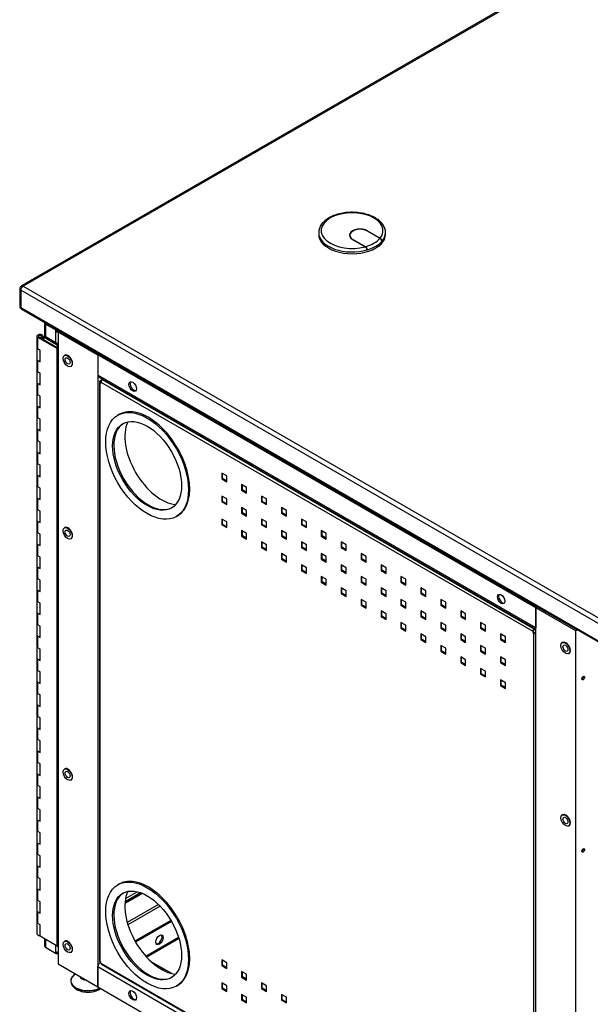
# Model space of a CAD drawing. Extents: x 742 to 2593, y -544 to 532.
# Drawn here: x 2501 to 2508, y -251 to -240 of the extents above; entities that cross this region are included whole.
import ezdxf

# ---------------------------------------------------------------- set-up
doc = ezdxf.new("R2010")
doc.units = 0
doc.header["$LTSCALE"] = 8
doc.header["$MEASUREMENT"] = 0
doc.layers.add('Default', color=7, linetype='CONTINUOUS')
doc.layers.add('DIM', color=3, linetype='CONTINUOUS')

# ---------------------------------------------------------------- blocks, each defined once
blk = doc.blocks.new('IMC Console #6')
at = {"layer": 'Default', "color": 7, "linetype": 'Continuous'}
for p, q in [((-35.70724, 62.19976), (-49.41479, 54.2857)), ((-35.6881, 62.19786), (-49.39566, 54.2838)), ((-46.18323, 54.8643), (-46.18323, 54.84555)), ((-45.51652, 54.80305), (-45.65363, 54.88221)), ((-45.65146, 54.88346), (-45.51513, 54.80474)), ((-45.65146, 54.88096), (-45.65146, 54.88346)), ((-45.45604, 54.84555), (-45.45604, 54.8643)), ((-45.84441, 54.83658), (-45.84441, 54.82138)), ((-45.67751, 54.71099), (-45.81384, 54.78971)), ((-45.81168, 54.79096), (-45.67457, 54.7118)), ((-45.81168, 54.78846), (-45.81168, 54.79096)), ((-45.49595, 54.76617), (-45.49595, 54.76867)), ((-45.49595, 54.76867), (-45.4945, 54.76783)), ((-45.4945, 54.76783), (-45.4945, 54.77033)), ((-45.65688, 54.67408), (-45.65688, 54.67658)), ((-45.65688, 54.67658), (-45.654, 54.67492)), ((-45.654, 54.67492), (-45.654, 54.67742)), ((-49.43393, 54.25255), (-49.43393, 54.06505)), ((-42.98166, 50.51818), (-49.42272, 54.23693)), ((-49.42272, 54.23693), (-49.42272, 54.04943)), ((-49.39566, 54.2838), (-42.95459, 50.56505)), ((-49.42272, 54.04943), (-42.98166, 50.33068)), ((-49.41479, 54.03191), (-42.97373, 50.31316)), ((-49.16315, 53.88561), (-49.16315, 53.73581)), ((-49.15203, 53.87011), (-49.15203, 53.72939)), ((-49.04335, 53.80737), (-49.15203, 53.87011)), ((-49.04335, 53.80737), (-49.03462, 53.81241)), ((-49.04335, 53.80737), (-49.04335, 53.79186)), ((-49.02993, 53.79962), (-49.04335, 53.79186)), ((-49.04335, 53.79186), (-49.04335, 53.66665)), ((-49.02993, 53.79962), (-49.02993, 53.8097)), ((-49.00092, 53.79295), (-49.01677, 53.7838)), ((-49.01677, 53.7838), (-48.58376, 53.5338)), ((-49.01677, 53.7838), (-49.01677, 46.9088)), ((-48.98793, 53.78545), (-48.99079, 53.7838)), ((-48.99079, 53.7838), (-48.58376, 53.5488)), ((-49.24639, 53.73693), (-49.24639, 53.61193)), ((-49.0276, 53.60255), (-49.23653, 53.72318)), ((-49.23653, 53.59818), (-49.23653, 53.72318)), ((-49.2257, 53.72943), (-49.0276, 53.61505)), ((-49.20471, 53.71804), (-49.20976, 53.72646)), ((-49.20976, 53.72646), (-49.20976, 53.72022)), ((-49.20471, 53.71731), (-49.20471, 53.71804)), ((-49.17903, 53.70248), (-49.17903, 53.73693)), ((-49.1759, 53.73068), (-49.16508, 53.73693)), ((-49.1759, 53.73068), (-49.02733, 53.64489)), ((-49.1759, 53.73068), (-49.1759, 53.70068)), ((-49.01677, 53.6513), (-49.16508, 53.73693)), ((-48.80026, 53.67711), (-48.80026, 53.6738)), ((-49.24639, 53.61193), (-49.24639, 53.48693)), ((-49.21271, 53.58443), (-49.23653, 53.59818)), ((-49.21271, 53.45943), (-49.21271, 53.58443)), ((-49.0276, 47.10255), (-49.0276, 53.60255)), ((-49.02733, 53.64489), (-49.01677, 53.65099)), ((-49.02733, 53.64489), (-49.02733, 53.6149)), ((-49.24639, 53.48693), (-49.24639, 53.36193)), ((-49.23653, 53.34818), (-49.23653, 53.47318)), ((-49.23653, 53.47318), (-49.21271, 53.45943)), ((-48.94301, 53.53105), (-48.94734, 53.52855)), ((-48.58376, 53.5488), (-48.5809, 53.55045)), ((-48.58376, 53.5338), (-48.56791, 53.54295)), ((-48.58376, 53.5338), (-48.57077, 53.5413)), ((-43.82062, 50.7838), (-48.58376, 53.5338)), ((-48.58376, 53.5338), (-48.58376, 53.3138)), ((-48.58376, 53.5338), (-48.58376, 46.6588)), ((-43.80763, 50.7913), (-48.57077, 53.5413)), ((-49.24639, 53.36193), (-49.24639, 53.23693)), ((-48.87835, 53.40906), (-48.87402, 53.41156)), ((-48.36725, 53.4238), (-48.36725, 53.42711)), ((-48.36725, 53.42711), (-48.36725, 53.4238)), ((-48.36725, 53.4238), (-48.36439, 53.42545)), ((-49.21271, 53.33443), (-49.23653, 53.34818)), ((-49.21271, 53.20943), (-49.21271, 53.33443)), ((-43.82062, 50.5638), (-48.58376, 53.3138)), ((-48.57615, 53.29698), (-43.82062, 50.55137)), ((-48.53434, 53.26552), (-48.5614, 53.24989)), ((-48.54784, 53.24873), (-48.55361, 53.24539)), ((-48.55361, 53.23639), (-48.55361, 53.24539)), ((-48.528, 53.26918), (-48.53434, 53.26552)), ((-48.53434, 53.26552), (-43.83886, 50.55458)), ((-49.24639, 53.23693), (-49.24639, 53.11193)), ((-49.23653, 53.09818), (-49.23653, 53.22318)), ((-49.23653, 53.22318), (-49.21271, 53.20943)), ((-48.56786, 53.24089), (-48.56786, 46.94389)), ((-48.5614, 53.23189), (-48.5614, 46.93489)), ((-48.5614, 53.23189), (-48.54993, 53.22527)), ((-48.54993, 53.23427), (-48.55361, 53.23639)), ((-48.54993, 53.23852), (-43.85445, 50.52758)), ((-48.54993, 53.22527), (-48.54993, 53.23852)), ((-49.24639, 53.11193), (-49.24639, 52.98693)), ((-49.21271, 53.08443), (-49.23653, 53.09818)), ((-49.21271, 52.95943), (-49.21271, 53.08443)), ((-49.24639, 52.98693), (-49.24639, 52.86193)), ((-49.23653, 52.84818), (-49.23653, 52.97318)), ((-49.23653, 52.97318), (-49.21271, 52.95943)), ((-49.24639, 52.86193), (-49.24639, 52.73693)), ((-49.21271, 52.83443), (-49.23653, 52.84818)), ((-49.21271, 52.70943), (-49.21271, 52.83443)), ((-48.35416, 52.88619), (-48.36715, 52.87869)), ((-49.24639, 52.73693), (-49.24639, 52.61193)), ((-49.23653, 52.59818), (-49.23653, 52.72318)), ((-49.23653, 52.72318), (-49.21271, 52.70943)), ((-49.24639, 52.61193), (-49.24639, 52.48693)), ((-49.21271, 52.58443), (-49.23653, 52.59818)), ((-49.21271, 52.45943), (-49.21271, 52.58443)), ((-49.24639, 52.48693), (-49.24639, 52.36193)), ((-49.23653, 52.34818), (-49.23653, 52.47318)), ((-49.23653, 52.47318), (-49.21271, 52.45943)), ((-49.24639, 52.36193), (-49.24639, 52.23693)), ((-49.21271, 52.33443), (-49.23653, 52.34818)), ((-49.21271, 52.20943), (-49.21271, 52.33443)), ((-49.24639, 52.23693), (-49.24639, 52.11193)), ((-49.23653, 52.09818), (-49.23653, 52.22318)), ((-49.23653, 52.22318), (-49.21271, 52.20943)), ((-47.18323, 52.21746), (-47.23736, 52.24871)), ((-47.23736, 52.24871), (-47.23736, 52.18621)), ((-47.22957, 52.19071), (-47.23736, 52.18621)), ((-47.23736, 52.18621), (-47.18323, 52.15496)), ((-47.22957, 52.19071), (-47.22957, 52.24421)), ((-47.18323, 52.16396), (-47.22957, 52.19071)), ((-47.18323, 52.15496), (-47.18323, 52.21746)), ((-49.24639, 52.11193), (-49.24639, 51.98693)), ((-49.21271, 52.08443), (-49.23653, 52.09818)), ((-49.21271, 51.95943), (-49.21271, 52.08443)), ((-46.96673, 52.09246), (-47.02085, 52.12371)), ((-47.02085, 52.12371), (-47.02085, 52.06121)), ((-47.01306, 52.06571), (-47.02085, 52.06121)), ((-47.01306, 52.06571), (-47.01306, 52.11921)), ((-46.96673, 52.03896), (-47.01306, 52.06571)), ((-46.96673, 52.02996), (-46.96673, 52.09246)), ((-49.24639, 51.98693), (-49.24639, 51.86193)), ((-49.23653, 51.84818), (-49.23653, 51.97318)), ((-49.23653, 51.97318), (-49.21271, 51.95943)), ((-47.18323, 51.96746), (-47.23736, 51.99871)), ((-47.23736, 51.99871), (-47.23736, 51.93621)), ((-47.22957, 51.94071), (-47.22957, 51.99421)), ((-47.18323, 51.90496), (-47.18323, 51.96746)), ((-47.02085, 52.06121), (-46.96673, 52.02996)), ((-46.75022, 51.96746), (-46.80435, 51.99871)), ((-46.80435, 51.99871), (-46.80435, 51.93621)), ((-46.79655, 51.94071), (-46.79655, 51.99421)), ((-46.75022, 51.90496), (-46.75022, 51.96746)), ((-49.24639, 51.86193), (-49.24639, 51.73693)), ((-47.22957, 51.94071), (-47.23736, 51.93621)), ((-47.23736, 51.93621), (-47.18323, 51.90496)), ((-47.18323, 51.91396), (-47.22957, 51.94071)), ((-46.96673, 51.84246), (-47.02085, 51.87371)), ((-47.02085, 51.87371), (-47.02085, 51.81121)), ((-47.01306, 51.81571), (-47.01306, 51.86921)), ((-46.79655, 51.94071), (-46.80435, 51.93621)), ((-46.80435, 51.93621), (-46.75022, 51.90496)), ((-46.75022, 51.91396), (-46.79655, 51.94071)), ((-46.53371, 51.84246), (-46.58784, 51.87371)), ((-46.58784, 51.87371), (-46.58784, 51.81121)), ((-46.58005, 51.81571), (-46.58005, 51.86921)), ((-49.21271, 51.83443), (-49.23653, 51.84818)), ((-49.21271, 51.70943), (-49.21271, 51.83443)), ((-47.73028, 51.7756), (-47.71729, 51.7831)), ((-47.18323, 51.71746), (-47.23736, 51.74871)), ((-47.23736, 51.74871), (-47.23736, 51.68621)), ((-47.22957, 51.69071), (-47.22957, 51.74421)), ((-47.01306, 51.81571), (-47.02085, 51.81121)), ((-47.02085, 51.81121), (-46.96673, 51.77996)), ((-46.96673, 51.78896), (-47.01306, 51.81571)), ((-46.96673, 51.77996), (-46.96673, 51.84246)), ((-46.75022, 51.71746), (-46.80435, 51.74871)), ((-46.80435, 51.74871), (-46.80435, 51.68621)), ((-46.79655, 51.69071), (-46.79655, 51.74421)), ((-46.58005, 51.81571), (-46.58784, 51.81121)), ((-46.58784, 51.81121), (-46.53371, 51.77996)), ((-46.53371, 51.78896), (-46.58005, 51.81571)), ((-46.53371, 51.77996), (-46.53371, 51.84246)), ((-46.31721, 51.71746), (-46.37133, 51.74871)), ((-46.37133, 51.74871), (-46.37133, 51.68621)), ((-46.36354, 51.69071), (-46.36354, 51.74421)), ((-49.24639, 51.73693), (-49.24639, 51.61193)), ((-49.23653, 51.59818), (-49.23653, 51.72318)), ((-49.23653, 51.72318), (-49.21271, 51.70943)), ((-48.94301, 51.65605), (-48.94734, 51.65355)), ((-47.22957, 51.69071), (-47.23736, 51.68621)), ((-47.23736, 51.68621), (-47.18323, 51.65496)), ((-47.18323, 51.66396), (-47.22957, 51.69071)), ((-47.18323, 51.65496), (-47.18323, 51.71746)), ((-46.79655, 51.69071), (-46.80435, 51.68621)), ((-46.80435, 51.68621), (-46.75022, 51.65496)), ((-46.75022, 51.66396), (-46.79655, 51.69071)), ((-46.75022, 51.65496), (-46.75022, 51.71746)), ((-46.36354, 51.69071), (-46.37133, 51.68621)), ((-46.37133, 51.68621), (-46.31721, 51.65496)), ((-46.31721, 51.66396), (-46.36354, 51.69071)), ((-46.31721, 51.65496), (-46.31721, 51.71746)), ((-49.24639, 51.61193), (-49.24639, 51.48693)), ((-49.21271, 51.58443), (-49.23653, 51.59818)), ((-49.21271, 51.45943), (-49.21271, 51.58443)), ((-48.87835, 51.53406), (-48.87402, 51.53656)), ((-46.96673, 51.59246), (-47.02085, 51.62371)), ((-47.02085, 51.62371), (-47.02085, 51.56121)), ((-47.01306, 51.56571), (-47.02085, 51.56121)), ((-47.02085, 51.56121), (-46.96673, 51.52996)), ((-47.01306, 51.56571), (-47.01306, 51.61921)), ((-46.96673, 51.53896), (-47.01306, 51.56571)), ((-46.96673, 51.52996), (-46.96673, 51.59246)), ((-46.53371, 51.59246), (-46.58784, 51.62371)), ((-46.58784, 51.62371), (-46.58784, 51.56121)), ((-46.58005, 51.56571), (-46.58784, 51.56121)), ((-46.58784, 51.56121), (-46.53371, 51.52996)), ((-46.58005, 51.56571), (-46.58005, 51.61921)), ((-46.53371, 51.53896), (-46.58005, 51.56571)), ((-46.53371, 51.52996), (-46.53371, 51.59246)), ((-46.1007, 51.59246), (-46.15483, 51.62371)), ((-46.15483, 51.62371), (-46.15483, 51.56121)), ((-46.14703, 51.56571), (-46.15483, 51.56121)), ((-46.15483, 51.56121), (-46.1007, 51.52996)), ((-46.14703, 51.56571), (-46.14703, 51.61921)), ((-46.1007, 51.53896), (-46.14703, 51.56571)), ((-46.1007, 51.52996), (-46.1007, 51.59246)), ((-49.24639, 51.48693), (-49.24639, 51.36193)), ((-49.23653, 51.34818), (-49.23653, 51.47318)), ((-49.23653, 51.47318), (-49.21271, 51.45943)), ((-46.75022, 51.46746), (-46.80435, 51.49871)), ((-46.80435, 51.49871), (-46.80435, 51.43621)), ((-46.79655, 51.44071), (-46.80435, 51.43621)), ((-46.80435, 51.43621), (-46.75022, 51.40496)), ((-46.79655, 51.44071), (-46.79655, 51.49421)), ((-46.75022, 51.41396), (-46.79655, 51.44071)), ((-46.75022, 51.40496), (-46.75022, 51.46746)), ((-46.31721, 51.46746), (-46.37133, 51.49871)), ((-46.37133, 51.49871), (-46.37133, 51.43621)), ((-46.36354, 51.44071), (-46.37133, 51.43621)), ((-46.37133, 51.43621), (-46.31721, 51.40496)), ((-46.36354, 51.44071), (-46.36354, 51.49421)), ((-46.31721, 51.41396), (-46.36354, 51.44071)), ((-46.31721, 51.40496), (-46.31721, 51.46746)), ((-45.88419, 51.46746), (-45.93832, 51.49871)), ((-45.93832, 51.49871), (-45.93832, 51.43621)), ((-45.93053, 51.44071), (-45.93832, 51.43621)), ((-45.93832, 51.43621), (-45.88419, 51.40496)), ((-45.93053, 51.44071), (-45.93053, 51.49421)), ((-45.88419, 51.41396), (-45.93053, 51.44071)), ((-45.88419, 51.40496), (-45.88419, 51.46746)), ((-49.24639, 51.36193), (-49.24639, 51.23693)), ((-49.21271, 51.33443), (-49.23653, 51.34818)), ((-49.21271, 51.20943), (-49.21271, 51.33443)), ((-46.53371, 51.34246), (-46.58784, 51.37371)), ((-46.58784, 51.37371), (-46.58784, 51.31121)), ((-46.58005, 51.31571), (-46.58784, 51.31121)), ((-46.58005, 51.31571), (-46.58005, 51.36921)), ((-46.53371, 51.28896), (-46.58005, 51.31571)), ((-46.53371, 51.27996), (-46.53371, 51.34246)), ((-46.1007, 51.34246), (-46.15483, 51.37371)), ((-46.15483, 51.37371), (-46.15483, 51.31121)), ((-46.14703, 51.31571), (-46.15483, 51.31121)), ((-46.14703, 51.31571), (-46.14703, 51.36921)), ((-46.1007, 51.28896), (-46.14703, 51.31571)), ((-46.1007, 51.27996), (-46.1007, 51.34246)), ((-45.66769, 51.34246), (-45.72182, 51.37371)), ((-45.72182, 51.37371), (-45.72182, 51.31121)), ((-45.71402, 51.31571), (-45.72182, 51.31121)), ((-45.71402, 51.31571), (-45.71402, 51.36921)), ((-45.66769, 51.28896), (-45.71402, 51.31571)), ((-45.66769, 51.27996), (-45.66769, 51.34246)), ((-49.24639, 51.23693), (-49.24639, 51.11193)), ((-49.23653, 51.09818), (-49.23653, 51.22318)), ((-49.23653, 51.22318), (-49.21271, 51.20943)), ((-46.58784, 51.31121), (-46.53371, 51.27996)), ((-46.31721, 51.21746), (-46.37133, 51.24871)), ((-46.37133, 51.24871), (-46.37133, 51.18621)), ((-46.36354, 51.19071), (-46.36354, 51.24421)), ((-46.31721, 51.15496), (-46.31721, 51.21746)), ((-46.15483, 51.31121), (-46.1007, 51.27996)), ((-45.88419, 51.21746), (-45.93832, 51.24871)), ((-45.93832, 51.24871), (-45.93832, 51.18621)), ((-45.93053, 51.19071), (-45.93053, 51.24421)), ((-45.88419, 51.15496), (-45.88419, 51.21746)), ((-45.72182, 51.31121), (-45.66769, 51.27996)), ((-45.45118, 51.21746), (-45.50531, 51.24871)), ((-45.50531, 51.24871), (-45.50531, 51.18621)), ((-45.49751, 51.19071), (-45.49751, 51.24421)), ((-45.45118, 51.15496), (-45.45118, 51.21746)), ((-49.24639, 51.11193), (-49.24639, 50.98693)), ((-46.36354, 51.19071), (-46.37133, 51.18621)), ((-46.37133, 51.18621), (-46.31721, 51.15496)), ((-46.31721, 51.16396), (-46.36354, 51.19071)), ((-46.1007, 51.09246), (-46.15483, 51.12371)), ((-46.15483, 51.12371), (-46.15483, 51.06121)), ((-46.14703, 51.06571), (-46.14703, 51.11921)), ((-45.93053, 51.19071), (-45.93832, 51.18621)), ((-45.93832, 51.18621), (-45.88419, 51.15496)), ((-45.88419, 51.16396), (-45.93053, 51.19071)), ((-45.66769, 51.09246), (-45.72182, 51.12371)), ((-45.72182, 51.12371), (-45.72182, 51.06121)), ((-45.71402, 51.06571), (-45.71402, 51.11921)), ((-45.49751, 51.19071), (-45.50531, 51.18621)), ((-45.50531, 51.18621), (-45.45118, 51.15496)), ((-45.45118, 51.16396), (-45.49751, 51.19071)), ((-45.23468, 51.09246), (-45.2888, 51.12371)), ((-45.2888, 51.12371), (-45.2888, 51.06121)), ((-45.28101, 51.06571), (-45.28101, 51.11921)), ((-49.21271, 51.08443), (-49.23653, 51.09818)), ((-49.21271, 50.95943), (-49.21271, 51.08443)), ((-46.14703, 51.06571), (-46.15483, 51.06121)), ((-46.15483, 51.06121), (-46.1007, 51.02996)), ((-46.1007, 51.03896), (-46.14703, 51.06571)), ((-46.1007, 51.02996), (-46.1007, 51.09246)), ((-45.88419, 50.96746), (-45.93832, 50.99871)), ((-45.93832, 50.99871), (-45.93832, 50.93621)), ((-45.93053, 50.94071), (-45.93053, 50.99421)), ((-45.71402, 51.06571), (-45.72182, 51.06121)), ((-45.72182, 51.06121), (-45.66769, 51.02996)), ((-45.66769, 51.03896), (-45.71402, 51.06571)), ((-45.66769, 51.02996), (-45.66769, 51.09246)), ((-45.45118, 50.96746), (-45.50531, 50.99871)), ((-45.50531, 50.99871), (-45.50531, 50.93621)), ((-45.49751, 50.94071), (-45.49751, 50.99421)), ((-45.28101, 51.06571), (-45.2888, 51.06121)), ((-45.2888, 51.06121), (-45.23468, 51.02996)), ((-45.23468, 51.03896), (-45.28101, 51.06571)), ((-45.23468, 51.02996), (-45.23468, 51.09246)), ((-45.01817, 50.96746), (-45.0723, 50.99871)), ((-45.0723, 50.99871), (-45.0723, 50.93621)), ((-45.0645, 50.94071), (-45.0645, 50.99421)), ((-49.24639, 50.98693), (-49.24639, 50.86193)), ((-49.23653, 50.84818), (-49.23653, 50.97318)), ((-49.23653, 50.97318), (-49.21271, 50.95943)), ((-45.93053, 50.94071), (-45.93832, 50.93621)), ((-45.93832, 50.93621), (-45.88419, 50.90496)), ((-45.88419, 50.91396), (-45.93053, 50.94071)), ((-45.88419, 50.90496), (-45.88419, 50.96746)), ((-45.49751, 50.94071), (-45.50531, 50.93621)), ((-45.50531, 50.93621), (-45.45118, 50.90496)), ((-45.45118, 50.91396), (-45.49751, 50.94071)), ((-45.45118, 50.90496), (-45.45118, 50.96746)), ((-45.0645, 50.94071), (-45.0723, 50.93621)), ((-45.0723, 50.93621), (-45.01817, 50.90496)), ((-45.01817, 50.91396), (-45.0645, 50.94071)), ((-45.01817, 50.90496), (-45.01817, 50.96746)), ((-49.24639, 50.86193), (-49.24639, 50.73693)), ((-49.21271, 50.83443), (-49.23653, 50.84818)), ((-49.21271, 50.70943), (-49.21271, 50.83443)), ((-45.66769, 50.84246), (-45.72182, 50.87371)), ((-45.72182, 50.87371), (-45.72182, 50.81121)), ((-45.71402, 50.81571), (-45.72182, 50.81121)), ((-45.72182, 50.81121), (-45.66769, 50.77996)), ((-45.71402, 50.81571), (-45.71402, 50.86921)), ((-45.66769, 50.78896), (-45.71402, 50.81571)), ((-45.66769, 50.77996), (-45.66769, 50.84246)), ((-45.23468, 50.84246), (-45.2888, 50.87371)), ((-45.2888, 50.87371), (-45.2888, 50.81121)), ((-45.28101, 50.81571), (-45.2888, 50.81121)), ((-45.2888, 50.81121), (-45.23468, 50.77996)), ((-45.28101, 50.81571), (-45.28101, 50.86921)), ((-45.23468, 50.78896), (-45.28101, 50.81571)), ((-45.23468, 50.77996), (-45.23468, 50.84246)), ((-44.80166, 50.84246), (-44.85579, 50.87371)), ((-44.85579, 50.87371), (-44.85579, 50.81121)), ((-44.848, 50.81571), (-44.85579, 50.81121)), ((-44.85579, 50.81121), (-44.80166, 50.77996)), ((-44.848, 50.81571), (-44.848, 50.86921)), ((-44.80166, 50.78896), (-44.848, 50.81571)), ((-44.80166, 50.77996), (-44.80166, 50.84246)), ((-43.82062, 50.7838), (-43.80477, 50.79295)), ((-43.82062, 50.7838), (-43.80763, 50.7913)), ((-43.82062, 50.7838), (-43.82062, 50.5638)), ((-43.38761, 50.5338), (-43.82062, 50.7838)), ((-43.82062, 43.9088), (-43.82062, 50.7838)), ((-43.79464, 50.7838), (-43.79178, 50.78545)), ((-43.38761, 50.5488), (-43.79464, 50.7838)), ((-49.24639, 50.73693), (-49.24639, 50.61193)), ((-49.23653, 50.59818), (-49.23653, 50.72318)), ((-49.23653, 50.72318), (-49.21271, 50.70943)), ((-45.45118, 50.71746), (-45.50531, 50.74871)), ((-45.50531, 50.74871), (-45.50531, 50.68621)), ((-45.49751, 50.69071), (-45.50531, 50.68621)), ((-45.50531, 50.68621), (-45.45118, 50.65496)), ((-45.49751, 50.69071), (-45.49751, 50.74421)), ((-45.45118, 50.66396), (-45.49751, 50.69071)), ((-45.45118, 50.65496), (-45.45118, 50.71746)), ((-45.01817, 50.71746), (-45.0723, 50.74871)), ((-45.0723, 50.74871), (-45.0723, 50.68621)), ((-45.0645, 50.69071), (-45.0723, 50.68621)), ((-45.0723, 50.68621), (-45.01817, 50.65496)), ((-45.0645, 50.69071), (-45.0645, 50.74421)), ((-45.01817, 50.66396), (-45.0645, 50.69071)), ((-45.01817, 50.65496), (-45.01817, 50.71746)), ((-44.58516, 50.71746), (-44.63928, 50.74871)), ((-44.63928, 50.74871), (-44.63928, 50.68621)), ((-44.63149, 50.69071), (-44.63928, 50.68621)), ((-44.63928, 50.68621), (-44.58516, 50.65496)), ((-44.63149, 50.69071), (-44.63149, 50.74421)), ((-44.58516, 50.66396), (-44.63149, 50.69071)), ((-44.58516, 50.65496), (-44.58516, 50.71746)), ((-43.60411, 50.6738), (-43.60411, 50.67711)), ((-49.24639, 50.61193), (-49.24639, 50.48693)), ((-49.21271, 50.58443), (-49.23653, 50.59818)), ((-49.21271, 50.45943), (-49.21271, 50.58443)), ((-45.23468, 50.59246), (-45.2888, 50.62371)), ((-45.2888, 50.62371), (-45.2888, 50.56121)), ((-45.28101, 50.56571), (-45.2888, 50.56121)), ((-45.28101, 50.56571), (-45.28101, 50.61921)), ((-45.23468, 50.53896), (-45.28101, 50.56571)), ((-45.23468, 50.52996), (-45.23468, 50.59246)), ((-44.80166, 50.59246), (-44.85579, 50.62371)), ((-44.85579, 50.62371), (-44.85579, 50.56121)), ((-44.848, 50.56571), (-44.85579, 50.56121)), ((-44.848, 50.56571), (-44.848, 50.61921)), ((-44.80166, 50.53896), (-44.848, 50.56571)), ((-44.80166, 50.52996), (-44.80166, 50.59246)), ((-44.36865, 50.59246), (-44.42278, 50.62371)), ((-44.42278, 50.62371), (-44.42278, 50.56121)), ((-44.41498, 50.56571), (-44.42278, 50.56121)), ((-44.41498, 50.56571), (-44.41498, 50.61921)), ((-44.36865, 50.53896), (-44.41498, 50.56571)), ((-44.36865, 50.52996), (-44.36865, 50.59246)), ((-49.24639, 50.48693), (-49.24639, 50.36193)), ((-49.23653, 50.34818), (-49.23653, 50.47318)), ((-49.23653, 50.47318), (-49.21271, 50.45943)), ((-45.2888, 50.56121), (-45.23468, 50.52996)), ((-45.01817, 50.46746), (-45.0723, 50.49871)), ((-45.0723, 50.49871), (-45.0723, 50.43621)), ((-45.0645, 50.44071), (-45.0645, 50.49421)), ((-45.01817, 50.40496), (-45.01817, 50.46746)), ((-44.85579, 50.56121), (-44.80166, 50.52996)), ((-44.58516, 50.46746), (-44.63928, 50.49871)), ((-44.63928, 50.49871), (-44.63928, 50.43621)), ((-44.63149, 50.44071), (-44.63149, 50.49421)), ((-44.58516, 50.40496), (-44.58516, 50.46746)), ((-44.42278, 50.56121), (-44.36865, 50.52996)), ((-44.15214, 50.46746), (-44.20627, 50.49871)), ((-44.20627, 50.49871), (-44.20627, 50.43621)), ((-44.19848, 50.44071), (-44.19848, 50.49421)), ((-44.15214, 50.40496), (-44.15214, 50.46746)), ((-43.85445, 50.52758), (-43.85445, 50.51433)), ((-43.84665, 50.51883), (-43.85445, 50.51433)), ((-43.85445, 50.51433), (-43.84297, 50.50771)), ((-43.84665, 50.51883), (-43.84665, 50.53208)), ((-43.83518, 50.51221), (-43.84665, 50.51883)), ((-43.84297, 44.21071), (-43.84297, 50.50771)), ((-43.83252, 50.55824), (-43.83886, 50.55458)), ((-43.83886, 50.54558), (-43.82472, 50.55374)), ((-43.38474, 50.55045), (-43.38761, 50.5488)), ((-43.37175, 50.54295), (-43.38761, 50.5338)), ((-43.38761, 43.6588), (-43.38761, 50.5338)), ((-49.24639, 50.36193), (-49.24639, 50.23693)), ((-45.0645, 50.44071), (-45.0723, 50.43621)), ((-45.0723, 50.43621), (-45.01817, 50.40496)), ((-45.01817, 50.41396), (-45.0645, 50.44071)), ((-44.80166, 50.34246), (-44.85579, 50.37371)), ((-44.85579, 50.37371), (-44.85579, 50.31121)), ((-44.848, 50.31571), (-44.848, 50.36921)), ((-44.63149, 50.44071), (-44.63928, 50.43621)), ((-44.63928, 50.43621), (-44.58516, 50.40496)), ((-44.58516, 50.41396), (-44.63149, 50.44071)), ((-44.36865, 50.34246), (-44.42278, 50.37371)), ((-44.42278, 50.37371), (-44.42278, 50.31121)), ((-44.41498, 50.31571), (-44.41498, 50.36921)), ((-44.19848, 50.44071), (-44.20627, 50.43621)), ((-44.20627, 50.43621), (-44.15214, 50.40496)), ((-44.15214, 50.41396), (-44.19848, 50.44071)), ((-43.53035, 50.40605), (-43.53468, 50.40355)), ((-49.21271, 50.33443), (-49.23653, 50.34818)), ((-49.21271, 50.20943), (-49.21271, 50.33443)), ((-44.848, 50.31571), (-44.85579, 50.31121)), ((-44.85579, 50.31121), (-44.80166, 50.27996)), ((-44.80166, 50.28896), (-44.848, 50.31571)), ((-44.80166, 50.27996), (-44.80166, 50.34246)), ((-44.58516, 50.21746), (-44.63928, 50.24871)), ((-44.63928, 50.24871), (-44.63928, 50.18621)), ((-44.63149, 50.19071), (-44.63149, 50.24421)), ((-44.41498, 50.31571), (-44.42278, 50.31121)), ((-44.42278, 50.31121), (-44.36865, 50.27996)), ((-44.36865, 50.28896), (-44.41498, 50.31571)), ((-44.36865, 50.27996), (-44.36865, 50.34246)), ((-44.15214, 50.21746), (-44.20627, 50.24871)), ((-44.20627, 50.24871), (-44.20627, 50.18621)), ((-44.19848, 50.19071), (-44.19848, 50.24421)), ((-43.4657, 50.28406), (-43.46137, 50.28656)), ((-49.24639, 50.23693), (-49.24639, 50.11193)), ((-49.23653, 50.09818), (-49.23653, 50.22318)), ((-49.23653, 50.22318), (-49.21271, 50.20943)), ((-44.63149, 50.19071), (-44.63928, 50.18621)), ((-44.63928, 50.18621), (-44.58516, 50.15496)), ((-44.58516, 50.16396), (-44.63149, 50.19071)), ((-44.58516, 50.15496), (-44.58516, 50.21746)), ((-44.19848, 50.19071), (-44.20627, 50.18621)), ((-44.20627, 50.18621), (-44.15214, 50.15496)), ((-44.15214, 50.16396), (-44.19848, 50.19071)), ((-44.15214, 50.15496), (-44.15214, 50.21746)), ((-49.24639, 50.11193), (-49.24639, 49.98693)), ((-49.21271, 50.08443), (-49.23653, 50.09818)), ((-49.21271, 49.95943), (-49.21271, 50.08443)), ((-44.36865, 50.09246), (-44.42278, 50.12371)), ((-44.42278, 50.12371), (-44.42278, 50.06121)), ((-44.41498, 50.06571), (-44.42278, 50.06121)), ((-44.42278, 50.06121), (-44.36865, 50.02996)), ((-44.41498, 50.06571), (-44.41498, 50.11921)), ((-44.36865, 50.03896), (-44.41498, 50.06571)), ((-44.36865, 50.02996), (-44.36865, 50.09246)), ((-49.24639, 49.98693), (-49.24639, 49.86193)), ((-49.23653, 49.84818), (-49.23653, 49.97318)), ((-49.23653, 49.97318), (-49.21271, 49.95943)), ((-44.15214, 49.96746), (-44.20627, 49.99871)), ((-44.20627, 49.99871), (-44.20627, 49.93621)), ((-44.19848, 49.94071), (-44.20627, 49.93621)), ((-44.20627, 49.93621), (-44.15214, 49.90496)), ((-44.19848, 49.94071), (-44.19848, 49.99421)), ((-44.15214, 49.91396), (-44.19848, 49.94071)), ((-44.15214, 49.90496), (-44.15214, 49.96746)), ((-49.24639, 49.86193), (-49.24639, 49.73693)), ((-49.21271, 49.83443), (-49.23653, 49.84818)), ((-49.21271, 49.70943), (-49.21271, 49.83443)), ((-49.24639, 49.73693), (-49.24639, 49.61193)), ((-49.23653, 49.59818), (-49.23653, 49.72318)), ((-49.23653, 49.72318), (-49.21271, 49.70943)), ((-49.24639, 49.61193), (-49.24639, 49.48693)), ((-49.21271, 49.58443), (-49.23653, 49.59818)), ((-49.21271, 49.45943), (-49.21271, 49.58443)), ((-49.24639, 49.48693), (-49.24639, 49.36193)), ((-49.23653, 49.34818), (-49.23653, 49.47318)), ((-49.23653, 49.47318), (-49.21271, 49.45943)), ((-49.24639, 49.36193), (-49.24639, 49.23693)), ((-49.21271, 49.33443), (-49.23653, 49.34818)), ((-49.21271, 49.20943), (-49.21271, 49.33443)), ((-49.24639, 49.23693), (-49.24639, 49.11193)), ((-49.23653, 49.09818), (-49.23653, 49.22318)), ((-49.23653, 49.22318), (-49.21271, 49.20943)), ((-49.24639, 49.11193), (-49.24639, 48.98693)), ((-49.21271, 49.08443), (-49.23653, 49.09818)), ((-49.21271, 48.95943), (-49.21271, 49.08443)), ((-49.24639, 48.98693), (-49.24639, 48.86193)), ((-49.23653, 48.84818), (-49.23653, 48.97318)), ((-49.23653, 48.97318), (-49.21271, 48.95943)), ((-48.94301, 49.03105), (-48.94734, 49.02855)), ((-49.24639, 48.86193), (-49.24639, 48.73693)), ((-48.87835, 48.90906), (-48.87402, 48.91156)), ((-49.21271, 48.83443), (-49.23653, 48.84818)), ((-49.21271, 48.70943), (-49.21271, 48.83443)), ((-49.24639, 48.73693), (-49.24639, 48.61193)), ((-49.23653, 48.59818), (-49.23653, 48.72318)), ((-49.23653, 48.72318), (-49.21271, 48.70943)), ((-49.24639, 48.61193), (-49.24639, 48.48693)), ((-49.21271, 48.58443), (-49.23653, 48.59818)), ((-49.21271, 48.45943), (-49.21271, 48.58443)), ((-43.53035, 48.53105), (-43.53468, 48.52855)), ((-49.24639, 48.48693), (-49.24639, 48.36193)), ((-49.23653, 48.34818), (-49.23653, 48.47318)), ((-49.23653, 48.47318), (-49.21271, 48.45943)), ((-49.24639, 48.36193), (-49.24639, 48.23693)), ((-49.21271, 48.33443), (-49.23653, 48.34818)), ((-49.21271, 48.20943), (-49.21271, 48.33443)), ((-43.4657, 48.40906), (-43.46137, 48.41156)), ((-49.24639, 48.23693), (-49.24639, 48.11193)), ((-49.23653, 48.09818), (-49.23653, 48.22318)), ((-49.23653, 48.22318), (-49.21271, 48.20943)), ((-49.24639, 48.11193), (-49.24639, 47.98693)), ((-49.21271, 48.08443), (-49.23653, 48.09818)), ((-49.21271, 47.95943), (-49.21271, 48.08443)), ((-49.24639, 47.98693), (-49.24639, 47.86193)), ((-49.23653, 47.84818), (-49.23653, 47.97318)), ((-49.23653, 47.97318), (-49.21271, 47.95943)), ((-49.24639, 47.86193), (-49.24639, 47.73693)), ((-49.21271, 47.83443), (-49.23653, 47.84818)), ((-49.21271, 47.70943), (-49.21271, 47.83443)), ((-49.24639, 47.73693), (-49.24639, 47.61193)), ((-49.23653, 47.59818), (-49.23653, 47.72318)), ((-49.23653, 47.72318), (-49.21271, 47.70943)), ((-48.35416, 47.77669), (-48.36715, 47.76919)), ((-48.09742, 47.67459), (-48.28943, 47.56373)), ((-48.11274, 47.68074), (-48.28834, 47.57936)), ((-48.28754, 47.58776), (-48.12118, 47.68381)), ((-48.28258, 47.62163), (-48.15692, 47.69418)), ((-49.24639, 47.61193), (-49.24639, 47.48693)), ((-49.21271, 47.58443), (-49.23653, 47.59818)), ((-49.21271, 47.45943), (-49.21271, 47.58443)), ((-49.24639, 47.48693), (-49.24639, 47.36193)), ((-49.23653, 47.34818), (-49.23653, 47.47318)), ((-49.23653, 47.47318), (-49.21271, 47.45943)), ((-47.9248, 47.55425), (-48.26402, 47.3584)), ((-47.90599, 47.53511), (-48.25646, 47.33277)), ((-49.24639, 47.36193), (-49.24639, 47.23693)), ((-47.79047, 47.38181), (-48.18021, 47.15679)), ((-47.78389, 47.3706), (-48.17379, 47.1455)), ((-49.21271, 47.33443), (-49.23653, 47.34818)), ((-49.21271, 47.20943), (-49.21271, 47.33443)), ((-49.0276, 47.10255), (-49.21271, 47.20943)), ((-49.16315, 47.18081), (-49.16315, 47.10417)), ((-49.15203, 47.17439), (-49.15203, 47.08867)), ((-48.94301, 47.15605), (-48.94734, 47.15355)), ((-47.70635, 47.19538), (-48.06189, 46.9901)), ((-48.05451, 46.98194), (-47.70311, 47.18482)), ((-49.15203, 47.08867), (-49.04335, 47.02593)), ((-49.04335, 47.11165), (-49.04335, 47.04143)), ((-49.04335, 47.04143), (-49.04335, 47.02593)), ((-49.04335, 47.02593), (-49.02993, 47.03368)), ((-49.02993, 47.03368), (-49.02993, 47.03642)), ((-49.0299, 47.03366), (-49.02993, 47.03368)), ((-49.02629, 47.03575), (-49.0299, 47.03366)), ((-49.0299, 47.01816), (-49.0299, 47.03366)), ((-48.87835, 47.03406), (-48.87402, 47.03656)), ((-49.0299, 47.01816), (-49.04335, 47.02593)), ((-49.0299, 47.01816), (-49.01677, 47.02574)), ((-48.54993, 46.92827), (-48.5614, 46.93489)), ((-48.55778, 46.9238), (-48.54998, 46.9283)), ((-48.55778, 46.9238), (-48.54993, 46.91927)), ((-48.54993, 46.91502), (-48.54993, 46.92827)), ((-47.78137, 46.80297), (-48.0043, 46.93168)), ((-47.18323, 46.92046), (-47.23736, 46.95171)), ((-47.23736, 46.95171), (-47.23736, 46.88921)), ((-47.22957, 46.89371), (-47.22957, 46.94721)), ((-49.01677, 46.9088), (-48.58376, 46.6588)), ((-48.58376, 46.6588), (-48.58376, 46.8788)), ((-48.58376, 46.8788), (-43.82062, 44.1288)), ((-48.54993, 46.91502), (-43.85445, 44.20408)), ((-48.54536, 46.90493), (-43.84988, 44.19399)), ((-47.95688, 46.89187), (-47.82879, 46.81792)), ((-47.22957, 46.89371), (-47.23736, 46.88921)), ((-47.23736, 46.88921), (-47.18323, 46.85796)), ((-47.18323, 46.86696), (-47.22957, 46.89371)), ((-47.18323, 46.85796), (-47.18323, 46.92046)), ((-46.96673, 46.79546), (-47.02085, 46.82671)), ((-47.02085, 46.82671), (-47.02085, 46.76421)), ((-47.01306, 46.76871), (-47.01306, 46.82221)), ((-47.01306, 46.76871), (-47.02085, 46.76421)), ((-47.02085, 46.76421), (-46.96673, 46.73296)), ((-46.96673, 46.74196), (-47.01306, 46.76871)), ((-46.96673, 46.73296), (-46.96673, 46.79546)), ((-48.58376, 46.6588), (-43.82062, 43.9088)), ((-47.73028, 46.6661), (-47.71729, 46.6736)), ((-47.18323, 46.67046), (-47.23736, 46.70171)), ((-47.23736, 46.70171), (-47.23736, 46.63921)), ((-47.22957, 46.64371), (-47.23736, 46.63921)), ((-47.23736, 46.63921), (-47.18323, 46.60796)), ((-47.22957, 46.64371), (-47.22957, 46.69721)), ((-47.18323, 46.61696), (-47.22957, 46.64371)), ((-47.18323, 46.60796), (-47.18323, 46.67046)), ((-46.75022, 46.67046), (-46.80435, 46.70171)), ((-46.80435, 46.70171), (-46.80435, 46.63921)), ((-46.79655, 46.64371), (-46.80435, 46.63921)), ((-46.80435, 46.63921), (-46.75022, 46.60796)), ((-46.79655, 46.64371), (-46.79655, 46.69721)), ((-46.75022, 46.61696), (-46.79655, 46.64371)), ((-46.75022, 46.60796), (-46.75022, 46.67046)), ((-46.96673, 46.54546), (-47.02085, 46.57671)), ((-47.02085, 46.57671), (-47.02085, 46.51421)), ((-47.01306, 46.51871), (-47.02085, 46.51421)), ((-47.02085, 46.51421), (-46.96673, 46.48296)), ((-47.01306, 46.51871), (-47.01306, 46.57221)), ((-46.96673, 46.49196), (-47.01306, 46.51871)), ((-46.96673, 46.48296), (-46.96673, 46.54546)), ((-46.53371, 46.54546), (-46.58784, 46.57671)), ((-46.58784, 46.57671), (-46.58784, 46.51421)), ((-46.58005, 46.51871), (-46.58784, 46.51421)), ((-46.58784, 46.51421), (-46.53371, 46.48296)), ((-46.58005, 46.51871), (-46.58005, 46.57221)), ((-46.53371, 46.49196), (-46.58005, 46.51871)), ((-46.53371, 46.48296), (-46.53371, 46.54546))]:
    blk.add_line(p, q, dxfattribs=at)
for centre, radius, start, end in [((-45.53995, 54.76569), 0.0441, 3.882689, 57.900616), ((-45.53836, 54.76742), 0.04396, 3.79429, 58.093889), ((-45.70095, 54.67355), 0.04417, 3.935634, 57.952544), ((-45.69797, 54.67446), 0.04407, 3.860689, 57.922616), ((-49.39566, 54.25255), 0.03827, 120, 180), ((-49.39566, 54.06505), 0.03827, 180, 240), ((-48.69833, 46.83669), 0.2355, 241.694885, 276.469674)]:
    blk.add_arc(centre, radius, start, end, dxfattribs=at)
for centre, major_axis, start_param, end_param in [((-45.81963, 54.8868), (-0.33604, 0), 2.7049044, 8.29066989), ((-45.81963, 54.8643), (-0.3636, 0), 0.00220501, 2.0349059), ((-45.73265, 54.83658), (0.11482, 0), 0.78539816, 3.92699082), ((-45.73265, 54.83658), (0.11176, 0), 0.78539816, 3.92699082), ((-45.81963, 54.8643), (-0.3636, 0), 2.67748308, 3.12477452), ((-45.81963, 54.84555), (0.3636, 0), 3.14159265, 6.28318531), ((-45.73265, 54.81158), (0.11482, 0), -3.37304907, -3.33129013), ((-45.81963, 54.8868), (0.33604, 0), 5.15875548, 5.83681881), ((-45.81963, 54.8643), (0.3636, 0), 5.1853608, 5.81021348), ((-49.39566, 54.25255), (0.03827, 0), 3.14159265, 3.92699082), ((-49.39566, 54.25255), (-0.01914, -0.03315), 3.92699082, 5.49778714), ((-49.39566, 54.25255), (0.01914, -0.03315), 2.35619449, 3.14159265), ((-49.39566, 54.06505), (0.03827, 0), 3.14159265, 3.92699082), ((-49.39566, 54.06505), (0.01914, 0.03315), 2.35619449, 3.14159265), ((-49.12518, 53.88561), (0.03797, 0), 3.09675036, 3.92699082), ((-49.0165, 53.80737), (-0.03797, 0), 0.78539816, 1.64113535), ((-49.0165, 53.80737), (-0.01899, 0), 0.78539816, 1.99926746), ((-49.21271, 53.73693), (0.03368, 0), -1.33112892, 3.92699082), ((-49.21271, 53.73693), (0.01837, 0), -1.4094967, 3.92699082), ((-49.21271, 53.61193), (0.03368, 0), 3.14159265, 3.92699082), ((-49.21271, 53.61193), (0.03368, 0), 3.14159265, 3.92699082), ((-49.01677, 53.6213), (0.01531, 0), 3.92699082, 4.73006757), ((-49.01677, 53.6088), (-0.01531, 0), 0.78539816, 1.57079633), ((-49.21271, 53.48693), (0.03368, 0), 3.14159265, 4.71238898), ((-49.21271, 53.48693), (0.03368, 0), 3.14159265, 3.92699082), ((-48.90852, 53.4713), (-0.03449, 0.05974), 3.14159265, 6.28318531), ((-49.21271, 53.36193), (0.03368, 0), 3.14159265, 3.92699082), ((-49.21271, 53.36193), (0.03368, 0), 3.14159265, 3.92699082), ((-48.55778, 53.3288), (0.01837, 0.03182), 2.35619449, 3.14159265), ((-48.54582, 53.24089), (0.02205, 0), 2.35619449, 3.92699082), ((-48.54582, 53.24089), (0.01102, 0), 2.35619449, 3.92699082), ((-48.53434, 53.24752), (0.01102, 0.01909), 0.78539816, 2.35619449), ((-48.15075, 53.2988), (-0.02143, 0), -0.97544445, -0.78539816), ((-48.15075, 53.2838), (-0.02143, 0), 3.79273011, 4.46809034), ((-48.15075, 53.2988), (-0.02143, 0), -3.92699082, -3.73694453), ((-49.21271, 53.23693), (0.03368, 0), 3.14159265, 4.71238898), ((-49.21271, 53.23693), (0.03368, 0), 3.14159265, 3.92699082), ((-48.19188, 53.19755), (-0.0287, 0.04972), 0.22825094, 2.91334172), ((-49.21271, 53.11193), (0.03368, 0), 3.14159265, 3.92699082), ((-49.21271, 53.11193), (0.03368, 0), 3.14159265, 3.92699082), ((-49.21271, 52.98693), (0.03368, 0), 3.14159265, 4.71238898), ((-49.21271, 52.98693), (0.03368, 0), 3.14159265, 3.92699082), ((-48.03573, 52.33464), (-0.31843, 0.55154), 3.14159265, 6.28318531), ((-49.21271, 52.86193), (0.03368, 0), 3.14159265, 3.92699082), ((-49.21271, 52.86193), (0.03368, 0), 3.14159265, 3.92699082), ((-49.21271, 52.73693), (0.03368, 0), 3.14159265, 4.71238898), ((-49.21271, 52.73693), (0.03368, 0), 3.14159265, 3.92699082), ((-48.03573, 52.33464), (-0.26485, 0.45874), 0.02452636, 3.11706631), ((-47.89283, 52.41714), (-0.28093, 0.48658), 0.38722177, 2.75437089), ((-49.21271, 52.61193), (0.03368, 0), 3.14159265, 3.92699082), ((-49.21271, 52.61193), (0.03368, 0), 3.14159265, 3.92699082), ((-49.21271, 52.48693), (0.03368, 0), 3.14159265, 4.71238898), ((-49.21271, 52.48693), (0.03368, 0), 3.14159265, 3.92699082), ((-49.21271, 52.36193), (0.03368, 0), 3.14159265, 3.92699082), ((-49.21271, 52.36193), (0.03368, 0), 3.14159265, 3.92699082), ((-49.21271, 52.23693), (0.03368, 0), 3.14159265, 4.71238898), ((-49.21271, 52.23693), (0.03368, 0), 3.14159265, 3.92699082), ((-49.21271, 52.11193), (0.03368, 0), 3.14159265, 3.92699082), ((-49.21271, 52.11193), (0.03368, 0), 3.14159265, 3.92699082), ((-49.21271, 51.98693), (0.03368, 0), 3.14159265, 4.71238898), ((-49.21271, 51.98693), (0.03368, 0), 3.14159265, 3.92699082), ((-45.98568, 52.0488), (-0.02143, 0), -0.97544445, -0.78539816), ((-45.98568, 52.0338), (-0.02143, 0), 3.79273011, 4.46809034), ((-45.98568, 52.0488), (-0.02143, 0), -3.92699082, -3.73694453), ((-49.21271, 51.86193), (0.03368, 0), 3.14159265, 3.92699082), ((-49.21271, 51.86193), (0.03368, 0), 3.14159265, 3.92699082), ((-49.21271, 51.73693), (0.03368, 0), 3.14159265, 4.71238898), ((-49.21271, 51.73693), (0.03368, 0), 3.14159265, 3.92699082), ((-48.90852, 51.5963), (-0.03449, 0.05974), 3.14159265, 6.28318531), ((-49.21271, 51.61193), (0.03368, 0), 3.14159265, 3.92699082), ((-49.21271, 51.61193), (0.03368, 0), 3.14159265, 3.92699082), ((-49.21271, 51.48693), (0.03368, 0), 3.14159265, 4.71238898), ((-49.21271, 51.48693), (0.03368, 0), 3.14159265, 3.92699082), ((-49.21271, 51.36193), (0.03368, 0), 3.14159265, 3.92699082), ((-49.21271, 51.36193), (0.03368, 0), 3.14159265, 3.92699082), ((-49.21271, 51.23693), (0.03368, 0), 3.14159265, 4.71238898), ((-49.21271, 51.23693), (0.03368, 0), 3.14159265, 3.92699082), ((-49.21271, 51.11193), (0.03368, 0), 3.14159265, 3.92699082), ((-49.21271, 51.11193), (0.03368, 0), 3.14159265, 3.92699082), ((-49.21271, 50.98693), (0.03368, 0), 3.14159265, 4.71238898), ((-49.21271, 50.98693), (0.03368, 0), 3.14159265, 3.92699082), ((-44.18651, 50.88505), (-0.0287, 0.04972), 0.22825094, 2.91334172), ((-49.21271, 50.86193), (0.03368, 0), 3.14159265, 3.92699082), ((-49.21271, 50.86193), (0.03368, 0), 3.14159265, 3.92699082), ((-43.82062, 50.7988), (-0.02143, 0), -0.97544445, -0.78539816), ((-43.82062, 50.7838), (-0.02143, 0), 3.92699082, 4.46809034), ((-49.21271, 50.73693), (0.03368, 0), 3.14159265, 4.71238898), ((-49.21271, 50.73693), (0.03368, 0), 3.14159265, 3.92699082), ((-49.21271, 50.61193), (0.03368, 0), 3.14159265, 3.92699082), ((-49.21271, 50.61193), (0.03368, 0), 3.14159265, 3.92699082), ((-49.21271, 50.48693), (0.03368, 0), 3.14159265, 4.71238898), ((-49.21271, 50.48693), (0.03368, 0), 3.14159265, 3.92699082), ((-43.83886, 50.53658), (-0.01102, -0.01909), 3.92699082, 5.49778714), ((-43.83886, 50.53658), (-0.00551, -0.00955), 3.92699082, 5.49778714), ((-43.82738, 50.51671), (-0.02205, 0), 0.78539816, 1.88273464), ((-43.82738, 50.51671), (-0.01102, 0), 0.78539816, 2.23167147), ((-49.21271, 50.36193), (0.03368, 0), 3.14159265, 3.92699082), ((-49.21271, 50.36193), (0.03368, 0), 3.14159265, 3.92699082), ((-43.49586, 50.3463), (0.03449, -0.05974), 0, 3.14159265), ((-49.21271, 50.23693), (0.03368, 0), 3.14159265, 4.71238898), ((-49.21271, 50.23693), (0.03368, 0), 3.14159265, 3.92699082), ((-49.21271, 50.11193), (0.03368, 0), 3.14159265, 3.92699082), ((-49.21271, 50.11193), (0.03368, 0), 3.14159265, 3.92699082), ((-43.31941, 50.02568), (-0.01072, -0.01856), 0.65113674, 2.49045591), ((-49.21271, 49.98693), (0.03368, 0), 3.14159265, 4.71238898), ((-49.21271, 49.98693), (0.03368, 0), 3.14159265, 3.92699082), ((-49.21271, 49.86193), (0.03368, 0), 3.14159265, 3.92699082), ((-49.21271, 49.86193), (0.03368, 0), 3.14159265, 3.92699082), ((-49.21271, 49.73693), (0.03368, 0), 3.14159265, 4.71238898), ((-49.21271, 49.73693), (0.03368, 0), 3.14159265, 3.92699082), ((-49.21271, 49.61193), (0.03368, 0), 3.14159265, 3.92699082), ((-49.21271, 49.61193), (0.03368, 0), 3.14159265, 3.92699082), ((-49.21271, 49.48693), (0.03368, 0), 3.14159265, 4.71238898), ((-49.21271, 49.48693), (0.03368, 0), 3.14159265, 3.92699082), ((-49.21271, 49.36193), (0.03368, 0), 3.14159265, 3.92699082), ((-49.21271, 49.36193), (0.03368, 0), 3.14159265, 3.92699082), ((-49.21271, 49.23693), (0.03368, 0), 3.14159265, 4.71238898), ((-49.21271, 49.23693), (0.03368, 0), 3.14159265, 3.92699082), ((-49.21271, 49.11193), (0.03368, 0), 3.14159265, 3.92699082), ((-49.21271, 49.11193), (0.03368, 0), 3.14159265, 3.92699082), ((-49.21271, 48.98693), (0.03368, 0), 3.14159265, 4.71238898), ((-49.21271, 48.98693), (0.03368, 0), 3.14159265, 3.92699082), ((-48.90852, 48.9713), (-0.03449, 0.05974), 3.14159265, 6.28318531), ((-49.21271, 48.86193), (0.03368, 0), 3.14159265, 3.92699082), ((-49.21271, 48.86193), (0.03368, 0), 3.14159265, 3.92699082), ((-49.21271, 48.73693), (0.03368, 0), 3.14159265, 4.71238898), ((-49.21271, 48.73693), (0.03368, 0), 3.14159265, 3.92699082), ((-49.21271, 48.61193), (0.03368, 0), 3.14159265, 3.92699082), ((-49.21271, 48.61193), (0.03368, 0), 3.14159265, 3.92699082), ((-43.49586, 48.4713), (0.03449, -0.05974), 0, 3.14159265), ((-49.21271, 48.48693), (0.03368, 0), 3.14159265, 4.71238898), ((-49.21271, 48.48693), (0.03368, 0), 3.14159265, 3.92699082), ((-49.21271, 48.36193), (0.03368, 0), 3.14159265, 3.92699082), ((-49.21271, 48.36193), (0.03368, 0), 3.14159265, 3.92699082), ((-49.21271, 48.23693), (0.03368, 0), 3.14159265, 4.71238898), ((-49.21271, 48.23693), (0.03368, 0), 3.14159265, 3.92699082), ((-49.21271, 48.11193), (0.03368, 0), 3.14159265, 3.92699082), ((-49.21271, 48.11193), (0.03368, 0), 3.14159265, 3.92699082), ((-43.31941, 48.15068), (-0.01072, -0.01856), 0.65113746, 2.49045519), ((-49.21271, 47.98693), (0.03368, 0), 3.14159265, 4.71238898), ((-49.21271, 47.98693), (0.03368, 0), 3.14159265, 3.92699082), ((-49.21271, 47.86193), (0.03368, 0), 3.14159265, 3.92699082), ((-49.21271, 47.86193), (0.03368, 0), 3.14159265, 3.92699082), ((-48.03573, 47.22514), (-0.31843, 0.55154), 3.14159265, 6.28318531), ((-49.21271, 47.73693), (0.03368, 0), 3.14159265, 4.71238898), ((-49.21271, 47.73693), (0.03368, 0), 3.14159265, 3.92699082), ((-48.03573, 47.22514), (-0.26485, 0.45874), 0.02452619, 3.11706651), ((-47.89283, 47.30764), (-0.28093, 0.48658), 0.38722177, 2.75437089), ((-49.21271, 47.61193), (0.03368, 0), 3.14159265, 3.92699082), ((-49.21271, 47.61193), (0.03368, 0), 3.14159265, 3.92699082), ((-49.21271, 47.48693), (0.03368, 0), 3.14159265, 4.71238898), ((-49.21271, 47.48693), (0.03368, 0), 3.14159265, 3.92699082), ((-49.21271, 47.36193), (0.03368, 0), 3.14159265, 3.92699082), ((-49.21271, 47.36193), (0.03368, 0), 3.14159265, 3.92699082), ((-49.21271, 47.23693), (0.03368, 0), 3.14159265, 4.71238898), ((-48.90852, 47.0963), (-0.03449, 0.05974), 3.14159265, 6.28318531), ((-47.92693, 47.17802), (0.0287, 0.04972), 3.36984359, 6.05493437), ((-49.12518, 47.10417), (0.03797, 0), 3.14159265, 3.92699082), ((-49.0165, 47.05693), (0.03797, 0), 3.92699082, 4.7130239), ((-49.01677, 47.1088), (0.01531, 0), 3.92699082, 4.71238898), ((-48.55778, 46.8938), (-0.01837, -0.03182), 3.92699082, 5.49778714), ((-48.54582, 46.94389), (0.02205, 0), 3.14159265, 3.92699082), ((-48.53434, 46.92402), (0.01102, 0.01909), 2.35619449, 3.14159265), ((-48.69201, 46.72431), (0.18754, 0), 2.37582293, 5.4781587), ((-48.69201, 46.72431), (0.18448, 0), 2.37614876, 5.47783288), ((-48.69201, 46.7813), (0.09085, 0), 3.2984447, 4.55553693), ((-48.69201, 46.7813), (0.0819, 0), 3.57255383, 4.38440773), ((-48.19188, 46.57255), (0.0287, -0.04972), 3.36984359, 6.05493437)]:
    blk.add_ellipse(centre, major_axis=major_axis, ratio=0.57735027, start_param=start_param, end_param=end_param, dxfattribs=at)
for centre, major_axis in [((-48.91285, 53.4688), (-0.03449, 0.05974)), ((-48.91285, 53.4688), (0.01914, -0.03315)), ((-48.20487, 53.19005), (-0.0287, 0.04972)), ((-48.04872, 52.32714), (-0.31843, 0.55154)), ((-48.04872, 52.32714), (-0.26485, 0.45874)), ((-48.91285, 51.5938), (-0.03449, 0.05974)), ((-48.91285, 51.5938), (0.01914, -0.03315)), ((-44.1995, 50.87755), (-0.0287, 0.04972)), ((-43.50019, 50.3438), (0.03449, -0.05974)), ((-43.50019, 50.3438), (0.01914, -0.03315)), ((-43.30642, 50.01818), (0.01072, 0.01856)), ((-48.91285, 48.9688), (-0.03449, 0.05974)), ((-48.91285, 48.9688), (0.01914, -0.03315)), ((-43.50019, 48.4688), (0.03449, -0.05974)), ((-43.50019, 48.4688), (0.01914, -0.03315)), ((-43.30642, 48.14318), (0.01072, 0.01856)), ((-48.04872, 47.21764), (-0.31843, 0.55154)), ((-48.04872, 47.21764), (-0.26485, 0.45874)), ((-48.91285, 47.0938), (-0.03449, 0.05974)), ((-47.91394, 47.17052), (0.0287, 0.04972)), ((-48.91285, 47.0938), (0.01914, -0.03315)), ((-48.20487, 46.56505), (0.0287, -0.04972))]:
    blk.add_ellipse(centre, major_axis=major_axis, ratio=0.57735027, dxfattribs=at)
for points, knots in [([(-45.45691, 54.86022), (-45.45656, 54.86223), (-45.45381, 54.87812), (-45.46235, 54.91138), (-45.48315, 54.95337), (-45.51817, 54.99196), (-45.56491, 55.02549), (-45.62239, 55.05286), (-45.68801, 55.07273), (-45.75889, 55.08431), (-45.83215, 55.0872), (-45.9049, 55.08133), (-45.97433, 55.06686), (-46.03779, 55.04422), (-46.09272, 55.01404), (-46.13705, 54.97695), (-46.16746, 54.93466), (-46.18275, 54.89464), (-46.18181, 54.87231), (-46.18133, 54.86363)], [0, 0, 0, 0, 0.00745143, 0.06826558, 0.12875955, 0.19063358, 0.25436457, 0.31910615, 0.38397544, 0.4487106, 0.51334962, 0.57799718, 0.64274996, 0.70772627, 0.77304599, 0.83873036, 0.9042288, 0.96823868, 1, 1, 1, 1]), ([(-48.87632, 46.71052), (-48.87598, 46.7065), (-48.87453, 46.69089), (-48.85686, 46.66438), (-48.8336, 46.64275), (-48.81857, 46.63353), (-48.81417, 46.63088)], [0, 0, 0, 0, 0.1071772, 0.48376546, 0.87134573, 1, 1, 1, 1]), ([(-48.81417, 46.63088), (-48.80506, 46.62608), (-48.78326, 46.61493), (-48.73765, 46.60271), (-48.68196, 46.59927), (-48.62624, 46.60666), (-48.58338, 46.62221), (-48.56133, 46.63587), (-48.55406, 46.64125)], [0, 0, 0, 0, 0.10887607, 0.30302133, 0.49696456, 0.69216413, 0.89150756, 1, 1, 1, 1])]:
    blk.add_open_spline(points, degree=3, knots=knots, dxfattribs=at)

msp = doc.modelspace()

# ---------------------------------------------------------------- block references
at = {"layer": 'DIM'}
msp.add_blockref('IMC Console #6', (2550.918, -297.155), dxfattribs=at)

doc.saveas('drawing.dxf')
